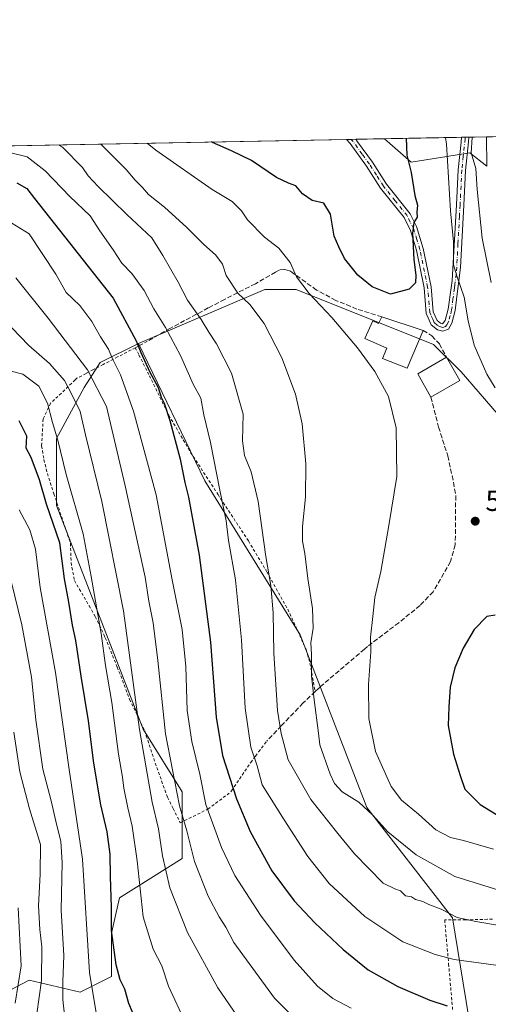
# Model space of a CAD drawing. Units: metres. Extents: x 626969 to 630383, y 4780512 to 4782890.
# Drawn here: x 627377 to 627539, y 4782537 to 4782877 of the extents above; entities that cross this region are included whole.
import ezdxf

# ---------------------------------------------------------------- set-up
doc = ezdxf.new("R2010")
doc.units = ezdxf.units.M
doc.header["$MEASUREMENT"] = 0
for name, pattern in [('DGN Style 2', [1.6480167562047852, 0.988810053722871, -0.6592067024819142]), ('DGN Style 3', [2.307223458686699, 1.648016756204785, -0.6592067024819142]), ('DGN Style 4', [2.6384748266838614, 1.318413404963828, -0.6592067024819142, 0.001648016756204785, -0.6592067024819142])]:
    doc.linetypes.add(name, pattern=pattern)
for name, color, linetype, lineweight in [('Alambrada', 7, 'DGN Style 2', 0), ('Arbolado forestal CxS', 92, 'Continuous', 0), ('Camino Cxs', 7, 'Continuous', 0), ('Camino eje', 30, 'DGN Style 4', 13), ('Comarca CxS', 21, 'Continuous', 0), ('Comunidad Autónoma CxS', 142, 'Continuous', 0), ('Curva de nivel maestra', 30, 'Continuous', 30), ('Curva de nivel normal', 30, 'Continuous', 0), ('Edificación Cxs', 1, 'Continuous', 13), ('Espacio natural protegido', 121, 'Continuous', 13), ('Espacio natural protegido CxS', 121, 'Continuous', 0), ('Municipio CxS', 4, 'Continuous', 0), ('Muro lineal', 1, 'DGN Style 3', 13), ('Pastizal CxS', 92, 'Continuous', 0), ('Provincia CxS', 1, 'Continuous', 0), ('Punto de cota en terreno', 7, 'Continuous', 0), ('Rótulo de punto de cota en terreno', 7, 'Continuous', 0)]:
    doc.layers.add(name, color=color, linetype=linetype, lineweight=lineweight)
doc.styles.add('Style-Arial', font='txt')

# ---------------------------------------------------------------- blocks, each defined once
blk = doc.blocks.new('*U7')
at = {"layer": 'Arbolado forestal CxS', "color": 92, "linetype": 'Continuous', "lineweight": 0}
for points in [[(627164.4737, 4782829.203199999, 524.696100000001), (627564.7966999998, 4782836.769900001, 523.6091000000015), (627566.0708999997, 4782821.479900001, 523.1603999999934), (627563.3649000004, 4782810.6569, 525.0800000000017), (627570.1288999999, 4782794.421499999, 522.8273000000045), (627583.6579, 4782793.068499999, 517.1646999999939), (627589.0701000001, 4782783.5975, 516.505999999994), (627603.9521000005, 4782783.597300001, 512.7718000000023), (627616.1281000003, 4782761.9507, 509.7673000000068), (627612.0702999998, 4782726.7751, 514.1223000000027), (627620.1870999997, 4782709.186100001, 512.0105999999942), (627618.8340999996, 4782697.0097, 513.8151000000071), (627629.6574999997, 4782692.9505, 508.0950000000012), (627648.5988999996, 4782707.832699999, 495.3711999999941), (627671.6221000003, 4782704.5999, 482.5335000000051), (627672.1936999997, 4782718.318499999, 480.3043999999937), (627679.0531000001, 4782754.3303, 486.5097999999998), (627689.9137000004, 4782774.3367, 483.2483999999968), (627679.6249000002, 4782826.9255, 486.7652999999991), (627665.233, 4782838.668299999, 491.1462000000029), (627895.5913000006, 4782843.022500001, 448.2072999999946)], [(627544.0504999999, 4782738.392899999, 545.5151999999945), (627529.4205, 4782755.232100001, 546.4670999999944), (627519.9484999999, 4782764.7017, 547.0715000000055), (627472.5932999998, 4782783.6437, 544.5939999999973), (627461.7691000003, 4782783.6437, 542.5656000000017), (627418.2641000003, 4782764.9793, 525.2148000000016), (627405.0225000001, 4782758.421700001, 517.6361000000034), (627399.5307, 4782749.820699999, 512.4587999999932), (627390.0597000001, 4782732.232899999, 504.3680000000023), (627390.0597000001, 4782709.233100001, 501.8475999999937), (627419.8258999997, 4782632.114700001, 510.5866999999998), (627433.3558999998, 4782610.4683, 515.7452000000048), (627433.3558999998, 4782587.4681, 513.1085000000021), (627411.7077000003, 4782573.938899999, 501.0215999999928), (627409.0016999999, 4782561.762900001, 499.5923000000039), (627409.0015000004, 4782546.880100001, 498.8368000000046), (627398.1781000001, 4782541.468900001, 492.8108000000066), (627380.5881000003, 4782545.528700001, 481.0593999999983), (627371.4222999997, 4782540.765500001, 475.5270000000019)]]:
    blk.add_polyline3d(points, dxfattribs=at)
blk = doc.blocks.new('*U27')
at = {"layer": 'Espacio natural protegido CxS', "color": 121, "linetype": 'Continuous', "lineweight": 0, "flags": 128}
blk.add_lwpolyline([(627538.1311010523, 4782836.265935509), (627538.2956999998, 4782826.181199999), (627532.3866999988, 4782830.7303), (627512.2288000004, 4782827.5587), (627503.079982249, 4782835.603427676)], close=True, dxfattribs=at)
blk = doc.blocks.new('5PATER')
at = {"layer": 'Punto de cota en terreno', "linetype": 'Continuous', "lineweight": 0}
h = blk.add_hatch(color=51, dxfattribs=at)
edge = h.paths.add_edge_path()
edge.add_ellipse((0, 0), major_axis=(-0.1095731443231308, -0.1110710700762829), ratio=0.9994222409660322, start_angle=0, end_angle=360)
blk = doc.blocks.new('*U28')
at = {"layer": 'Camino Cxs', "color": 7, "linetype": 'Continuous', "lineweight": 0}
blk.add_polyline3d([(627526.2401000002, 4782772.020099999, 555.9238000000041), (627525.1300999997, 4782769.950099999, 554.9134999999952), (627523.1201, 4782769.280099999, 552.2066000000051), (627521.2401000002, 4782769.7751, 551.4109000000026), (627519.1501000002, 4782771.450099999, 552.1797999999981), (627518.1101000002, 4782773.850099999, 554.681500000006), (627517.4402000001, 4782775.370100001, 556.6401000000042), (627516.6701999997, 4782784.2601, 555.4366000000009), (627514.0401, 4782797.1601, 555.903999999995), (627511.9601999996, 4782803.9351, 554.3531999999977), (627509.7702000003, 4782808.4301, 554.2599000000046), (627501.6901000004, 4782818.5601, 559.2440999999963), (627496.8400999998, 4782826.1501, 556.3660999999993), (627491.2301000003, 4782833.920100001, 567.1076999999932), (627489.9939000001, 4782835.356000001, 566.1153000000049), (627493.1630999995, 4782835.415999999, 566.6128000000026), (627493.7649999997, 4782834.5801, 567.0984999999928), (627498.8701, 4782827.520099999, 558.1870000000055), (627503.6801000005, 4782819.9801, 556.6716000000015), (627511.8400999998, 4782809.7401, 553.2081999999937), (627514.0500999996, 4782805.335100001, 554.5271000000066), (627516.4101999998, 4782797.7601, 556.6252999999997), (627519.0900999998, 4782784.610099999, 556.656799999997), (627519.8400999998, 4782775.9801, 558.2266999999993), (627521.1601, 4782772.960100001, 554.6573999999965), (627522.2901, 4782772.030099999, 554.0801999999967), (627523.0401, 4782771.8301, 554.2546000000002), (627523.9501, 4782772.920100001, 555.5360999999976), (627524.9600999998, 4782776.8101, 558.952099999995), (627526.0000999998, 4782784.210100001, 555.4811000000045), (627526.3400999998, 4782786.690099999, 553.8288999999932), (627527.8701, 4782812.860099999, 556.8910000000033), (627528.4501, 4782824.890100001, 554.4225000000006), (627529.4402000001, 4782834.4301, 556.5626000000047), (627529.6196, 4782836.105000001, 556.0290999999997), (627532.0893000001, 4782836.151699999, 554.6067000000039), (627531.9301000005, 4782834.5601, 556.0252000000038), (627530.8901000004, 4782824.700099999, 555.2859000000026), (627530.3101000005, 4782812.7401, 556.015400000004), (627529.1801000005, 4782791.190099999, 550.687300000005), (627528.2901, 4782783.950099999, 553.2747999999992), (627527.3701, 4782776.350099999, 557.7608999999939)], close=True, dxfattribs=at)

msp = doc.modelspace()

# ---------------------------------------------------------------- linework, layer by layer
at = {"layer": 'Alambrada', "color": 7, "linetype": 'DGN Style 2', "lineweight": 0, "extrusion": (0.8780023503569285, -0.1815381560583188, 0.4428947625143638), "elevation": -317141.313290356, "flags": 128}
msp.add_lwpolyline([(4810737.622206952, 157257.3860454693), (4810735.526582962, 157263.2093264252), (4810734.765578649, 157265.2749683195)], dxfattribs=at)
at = {"layer": 'Alambrada', "color": 7, "linetype": 'DGN Style 2', "lineweight": 0}
for points in [[(627417.1700999998, 4782763.5701, 539.6679000000004), (627411.0701000001, 4782760.380100001, 540.0638999999937), (627406.1201, 4782757.780099999, 530.051099999997), (627402.7100999998, 4782756.0101, 521.767200000002), (627400.1901000004, 4782754.6801, 519.681500000006), (627397.0301000001, 4782753.040100001, 517.9584000000032), (627396.4600999998, 4782752.4901, 517.8081999999995), (627388.0000999998, 4782744.4301, 523.4824999999983), (627385.3901000004, 4782739.0101, 517.5158999999985), (627384.9001000002, 4782729.720100001, 511.1288000000059), (627385.6901000004, 4782725.0001, 509.5397999999987), (627386.8701, 4782720.200099999, 506.5785999999935), (627389.1201, 4782713.1801, 505.5935999999929), (627394.8400999998, 4782696.170100001, 516.5733000000037), (627395.0500999996, 4782689.5001, 511.4118000000017), (627396.2100999998, 4782683.300100001, 516.1408999999985), (627401.2301000003, 4782674.630100001, 522.9391999999935), (627403.3901000004, 4782670.880100001, 522.0050000000047), (627406.3400999998, 4782664.720100001, 517.8840000000055), (627406.8201000001, 4782663.550100001, 517.2317000000039), (627410.9600999998, 4782653.520099999, 521.9875000000029), (627415.2200999996, 4782642.360099999, 517.1128000000026), (627417.6501000002, 4782637.270099999, 515.2024999999994), (627420.4101, 4782631.540100001, 518.2596000000049), (627420.9600999998, 4782629.8301, 518.8353000000062), (627424.0100999996, 4782620.4301, 523.7238000000071), (627428.2801000001, 4782608.610099999, 524.1637000000047), (627430.2100999998, 4782604.7601, 522.8672999999981), (627432.6700999998, 4782599.840100001, 522.0702000000019), (627441.9101, 4782604.390100001, 527.2443000000058), (627442.1901000004, 4782604.540100001, 527.5571000000054), (627450.1401000004, 4782610.520099999, 543.3166999999958), (627450.3400999998, 4782610.8101, 543.6491999999998), (627456.9401000004, 4782620.640100001, 544.0592000000033), (627458.6001000004, 4782622.8201, 541.4474000000046), (627459.6700999998, 4782624.280099999, 540.3540000000066), (627462.4700999996, 4782628.0101, 543.0065000000031)], [(627417.1700999998, 4782763.5701, 539.6679000000004), (627418.4401000004, 4782761.050100001, 538.2899999999936), (627419.9200999998, 4782758.130100001, 535.0341999999946), (627422.0201000003, 4782753.9301, 528.4428999999947), (627428.7100999998, 4782740.290100001, 529.681899999996), (627436.2301000003, 4782727.4801, 536.5442000000039), (627445.6101000002, 4782713.050100001, 542.7017000000051), (627445.6700999998, 4782712.940099999, 542.8947000000044), (627456.1401000004, 4782696.970100001, 545.241399999999), (627462.1300999997, 4782686.960100001, 536.6150999999954), (627462.4700999996, 4782686.3301, 536.3782999999967), (627469.6901000004, 4782673.420100001, 539.1527999999962), (627476.0601000005, 4782659.5001, 543.073900000003), (627477.3501000004, 4782654.7501, 543.2394000000058), (627479.1401000004, 4782645.0601, 542.0495999999986)], [(627540.2301000003, 4782566.610099999, 540.6373000000021), (627538.5100999996, 4782566.5601, 540.0439999999944), (627530.9801000003, 4782566.380100001, 539.1431000000011), (627523.7801000001, 4782566.340100001, 536.9608000000007), (627525.1201, 4782551.210100001, 530.903999999995), (627526.5500999996, 4782534.890100001, 526.3300000000017)]]:
    msp.add_polyline3d(points, dxfattribs=at)
at = {"layer": 'Arbolado forestal CxS', "color": 92, "linetype": 'Continuous', "lineweight": 0, "extrusion": (-0.2248019941335661, -0.004249192318047957, 0.9743952010340653), "elevation": -160846.2587201535, "flags": 128}
msp.add_lwpolyline([(-4770122.516089721, 699230.1298278004), (-4770122.516089721, 699512.475465106)], dxfattribs=at)
at = {"layer": 'Arbolado forestal CxS', "color": 92, "linetype": 'Continuous', "lineweight": 0, "extrusion": (0.05229235808270968, 0.0009888872309324465, 0.9986313290640317), "elevation": 38093.92666894673, "flags": 128}
msp.add_lwpolyline([(4770116.196476279, -716797.2974609586), (4770116.196476279, -716798.8863192177)], dxfattribs=at)
at = {"layer": 'Arbolado forestal CxS', "color": 92, "linetype": 'Continuous', "lineweight": 0, "extrusion": (0.04857318881237408, 0.0009175753780841439, 0.9988192045530677), "elevation": 35419.21011690671, "flags": 128}
msp.add_lwpolyline([(4770130.666876424, -716839.7443240867), (4770130.666876424, -716841.329277982)], dxfattribs=at)
at = {"layer": 'Arbolado forestal CxS', "color": 92, "linetype": 'Continuous', "lineweight": 0, "extrusion": (0.2674141929938199, 0.005054657484786908, 0.9635684198971943), "elevation": 192507.971749509, "flags": 128}
msp.add_lwpolyline([(4770122.483290937, -691472.8961401593), (4770122.483290938, -691510.737783101)], dxfattribs=at)
at = {"layer": 'Arbolado forestal CxS', "color": 92, "linetype": 'Continuous', "lineweight": 0, "extrusion": (0.5235978023892389, 0.00988000388605115, 0.8519082854723102), "elevation": 376289.1199363209, "flags": 128}
msp.add_lwpolyline([(4770145.820208861, -611089.4185105849), (4770145.820208861, -611090.8682204073)], dxfattribs=at)
at = {"layer": 'Arbolado forestal CxS', "color": 92, "linetype": 'Continuous', "lineweight": 0, "extrusion": (0.5243671927747309, 0.009893720290609049, 0.851434766403369), "elevation": 376837.283271676, "flags": 128}
msp.add_lwpolyline([(4770146.916848268, -610744.4233722303), (4770146.916848268, -610745.8740057268)], dxfattribs=at)
at = {"layer": 'Arbolado forestal CxS', "color": 92, "linetype": 'Continuous', "lineweight": 0, "extrusion": (0.3846644426545375, 0.007270803511312081, 0.9230278446361053), "elevation": 276663.0226258067, "flags": 128}
msp.add_lwpolyline([(4770122.699111738, -662348.4553663109), (4770122.699111737, -662356.2690937909)], dxfattribs=at)
at = {"layer": 'Arbolado forestal CxS', "color": 92, "linetype": 'Continuous', "lineweight": 0}
for points in [[(627598.2583, 4782535.612700001, 527.1328999999969), (627629.5428999999, 4782565.819900001, 528.5354999999981), (627631.3855, 4782581.7905, 529.1318000000028), (627618.3355, 4782598.8555, 534.1061999999947), (627605.2852999996, 4782604.878900001, 538.0721000000049), (627598.2583, 4782622.9487, 540.9618000000046), (627587.2159000002, 4782621.944499999, 545.289499999999), (627573.1618999997, 4782614.9177, 550.5424000000058), (627567.1391000003, 4782626.9647, 552.1662999999971), (627565.9517000001, 4782668.642700001, 547.9581999999937), (627562.1196999997, 4782728.3541, 540.4394999999931), (627544.0504999999, 4782738.392899999, 545.5151999999945), (627529.4205, 4782755.232100001, 546.4670999999944), (627519.9484999999, 4782764.7017, 547.0715000000055), (627472.5932999998, 4782783.6437, 544.5939999999973), (627461.7691000003, 4782783.6437, 542.5656000000017), (627418.2641000003, 4782764.9793, 525.2148000000016)], [(627418.2641000003, 4782764.9793, 525.2148000000016), (627405.0225000001, 4782758.421700001, 517.6361000000034), (627399.5307, 4782749.820699999, 512.4587999999932), (627390.0597000001, 4782732.232899999, 504.3680000000023), (627390.0597000001, 4782709.233100001, 501.8475999999937), (627419.8258999997, 4782632.114700001, 510.5866999999998), (627433.3558999998, 4782610.4683, 515.7452000000048), (627433.3558999998, 4782587.4681, 513.1085000000021), (627411.7077000003, 4782573.938899999, 501.0215999999928), (627409.0016999999, 4782561.762900001, 499.5923000000039), (627409.0015000004, 4782546.880100001, 498.8368000000046), (627398.1781000001, 4782541.468900001, 492.8108000000066), (627380.5881000003, 4782545.528700001, 481.0593999999983), (627371.4222999997, 4782540.765500001, 475.5270000000019)]]:
    msp.add_polyline3d(points, dxfattribs=at)
at = {"layer": 'Camino Cxs', "color": 7, "linetype": 'Continuous', "lineweight": 0, "extrusion": (-0.1549953865307614, -0.002929516413721034, 0.9879108502733239), "elevation": -110710.1772820761, "flags": 128}
msp.add_lwpolyline([(-4770123.423582659, 709171.2317692724), (-4770123.423582658, 709174.4403239946)], dxfattribs=at)
at = {"layer": 'Camino Cxs', "color": 7, "linetype": 'Continuous', "lineweight": 0, "extrusion": (0.498927246009955, 0.009434304419793047, 0.866592520789925), "elevation": 358696.2073606515, "flags": 128}
msp.add_lwpolyline([(4770117.317036361, -621797.9997315687), (4770117.317036361, -621800.8501386871)], dxfattribs=at)
at = {"layer": 'Camino Cxs', "color": 7, "linetype": 'Continuous', "lineweight": 0}
for points in [[(627526.2401000002, 4782772.020099999, 555.9238000000041), (627525.1300999997, 4782769.950099999, 554.9134999999952), (627523.1201, 4782769.280099999, 552.2066000000051), (627521.2401000002, 4782769.7751, 551.4109000000026), (627519.1501000002, 4782771.450099999, 552.1797999999981), (627518.1101000002, 4782773.850099999, 554.681500000006), (627517.4402000001, 4782775.370100001, 556.6401000000042), (627516.6701999997, 4782784.2601, 555.4366000000009), (627514.0401, 4782797.1601, 555.903999999995), (627511.9601999996, 4782803.9351, 554.3531999999977), (627509.7702000003, 4782808.4301, 554.2599000000046), (627501.6901000004, 4782818.5601, 559.2440999999963), (627496.8400999998, 4782826.1501, 556.3660999999993), (627491.2301000003, 4782833.920100001, 567.1076999999932), (627489.9939000001, 4782835.356000001, 566.1153999999951)], [(627493.1630999995, 4782835.415899999, 566.6128000000026), (627493.7649999997, 4782834.5801, 567.0984999999928), (627498.8701, 4782827.520099999, 558.1870000000055), (627503.6801000005, 4782819.9801, 556.6716000000015), (627511.8400999998, 4782809.7401, 553.2081999999937), (627514.0500999996, 4782805.335100001, 554.5271000000066), (627516.4101999998, 4782797.7601, 556.6252999999997), (627519.0900999998, 4782784.610099999, 556.656799999997), (627519.8400999998, 4782775.9801, 558.2266999999993), (627521.1601, 4782772.960100001, 554.6573999999965), (627522.2901, 4782772.030099999, 554.0801999999967), (627523.0401, 4782771.8301, 554.2546000000002), (627523.9501, 4782772.920100001, 555.5360999999976), (627524.9600999998, 4782776.8101, 558.952099999995), (627526.0000999998, 4782784.210100001, 555.4811000000045), (627526.3400999998, 4782786.690099999, 553.8288999999932), (627527.8701, 4782812.860099999, 556.8910000000033), (627528.4501, 4782824.890100001, 554.4225000000006), (627529.4402000001, 4782834.4301, 556.5626000000047), (627529.6196, 4782836.105000001, 556.0290999999997)], [(627532.0893000001, 4782836.151699999, 554.6067000000039), (627531.9301000005, 4782834.5601, 556.0252000000038), (627530.8901000004, 4782824.700099999, 555.2859000000026), (627530.3101000005, 4782812.7401, 556.015400000004), (627529.1801000005, 4782791.190099999, 550.687300000005), (627528.2901, 4782783.950099999, 553.2747999999992), (627527.3701, 4782776.350099999, 557.7608999999939), (627526.2401000002, 4782772.020099999, 555.9238000000041)]]:
    msp.add_polyline3d(points, dxfattribs=at)
at = {"layer": 'Camino eje', "color": 30, "linetype": 'DGN Style 4', "lineweight": 13}
msp.add_polyline3d([(627530.8543999996, 4782836.1284, 555.3245000000024), (627530.7987000003, 4782835.572100001, 555.6745999999986), (627530.1651, 4782829.565099999, 556.9094999999943), (627529.6700999998, 4782824.795100001, 554.8717999999935), (627529.0900999998, 4782812.800100001, 556.4492000000029), (627528.8573000003, 4782808.818499999, 557.5506000000023), (627528.5746999999, 4782803.4309, 556.5478000000003), (627528.3419000005, 4782799.449300001, 554.7771999999968), (627528.0595000006, 4782794.061899999, 552.2445000000008), (627527.7600999996, 4782788.940099999, 551.7753999999986), (627527.3151000004, 4782785.3201, 553.4462000000058), (627527.1451000003, 4782784.0801, 554.289300000004), (627526.6250999998, 4782780.380100001, 556.9241000000038), (627526.1651, 4782776.5801, 558.3081999999995), (627525.6601, 4782774.6351, 557.1600000000036), (627525.0950999996, 4782772.470100001, 555.494200000001), (627524.5401, 4782771.4351, 554.8842000000004), (627524.0850999998, 4782770.890100001, 554.2983999999997), (627523.0800999999, 4782770.5551, 553.2158000000054), (627521.9751000004, 4782770.8463, 552.7692999999999), (627521.1551000001, 4782771.380100001, 552.9551000000065), (627520.1551000001, 4782772.2051, 553.3359999999957), (627519.6350999996, 4782773.405099999, 554.6382000000012), (627518.9751000004, 4782774.915100001, 556.4964999999938), (627518.6401000004, 4782775.675100001, 557.4657000000007), (627517.8800999997, 4782784.4351, 555.9128999999957), (627515.2251000004, 4782797.460100001, 556.2838000000047), (627514.1851000005, 4782800.840100001, 555.5927999999985), (627513.0083, 4782804.6317, 554.1152000000002), (627511.9001000002, 4782806.9001, 553.2054999999964), (627510.8051000005, 4782809.085100001, 553.7492000000057), (627506.7251000004, 4782814.2051, 556.4392999999982), (627502.6851000005, 4782819.270099999, 558.1361000000034), (627500.2600999996, 4782823.065099999, 554.338499999998), (627497.8551000003, 4782826.835100001, 556.6972999999998), (627495.3601000002, 4782830.2851, 563.5124000000069), (627492.1951000001, 4782834.670100001, 566.6386000000057), (627491.5802999996, 4782835.386, 566.235400000005)], dxfattribs=at)
at = {"layer": 'Comarca CxS', "color": 21, "linetype": 'Continuous', "lineweight": 0, "flags": 128}
msp.add_lwpolyline([(629815.11490207, 4780564.860855652), (627012.2300009769, 4780511.899982167), (626969.0800009767, 4782825.509982142), (627125.4573859636, 4782828.465812661), (627150.6490703875, 4782828.941938914), (627503.079982249, 4782835.603427676), (627538.1311010523, 4782836.265935509), (627792.3172215903, 4782841.070440609), (629673.6670999993, 4782876.630899998)], dxfattribs=at)
at = {"layer": 'Comunidad Autónoma CxS', "color": 142, "linetype": 'Continuous', "lineweight": 0, "flags": 128}
msp.add_lwpolyline([(629815.11490207, 4780564.860855652), (627012.2300009769, 4780511.899982167), (626969.0800009767, 4782825.509982142), (627125.4573859636, 4782828.465812661), (627150.6490703875, 4782828.941938914), (627503.079982249, 4782835.603427676), (627538.1311010523, 4782836.265935509), (627792.3172215903, 4782841.070440609), (629673.6670999993, 4782876.630899998)], dxfattribs=at)
at = {"layer": 'Curva de nivel maestra', "color": 30, "linetype": 'Continuous', "lineweight": 30, "flags": 128}
for points, elevation in [([(627510.5530000003, 4782835.7446), (627510.7800000003, 4782829.9001), (627512.2100000001, 4782823.9901), (627513.5300000003, 4782816.050100001), (627514.3899999997, 4782812.6501), (627514.2300000006, 4782810.3101), (627514.2400000002, 4782808.600099999), (627513.1500000004, 4782806.700099999), (627512.6500000004, 4782803.030099999), (627513.1600000003, 4782793.9301), (627513.8600000005, 4782788.520099999), (627513.6600000003, 4782785.9301), (627511.5300000003, 4782783.7601), (627505.0899999999, 4782782.030099999), (627498.7800000003, 4782784.520099999), (627493.8899999997, 4782788.630100001), (627489.29, 4782794.270099999), (627487.29, 4782798.360099999), (627485.7400000002, 4782802.030099999), (627484.3899999997, 4782809.5701), (627482.1299999999, 4782813.390100001), (627478.0800000001, 4782814.340100001), (627474.8099999997, 4782816.620100001), (627472.5099999999, 4782819.380100001), (627469.9400000004, 4782820.2401), (627465.8300000001, 4782822.290100001), (627457.2199999997, 4782828.120100001), (627450.3499999996, 4782831.4801), (627443.7300000006, 4782834.3101), (627443.4460000005, 4782834.476199999)], 550), ([(627376.3300000001, 4782820.4301), (627379.7999999998, 4782818.5001), (627382.4500000002, 4782814.950099999), (627409.5899999999, 4782780.690099999), (627417.5199999996, 4782765.940099999), (627419.0999999996, 4782761.890100001), (627422.2300000006, 4782755.1601), (627425.0300000003, 4782749.8201), (627426.0800000001, 4782746.4901), (627427.0700000003, 4782744.4801), (627429.0800000001, 4782738.4901), (627432.6500000004, 4782725.120100001), (627434.2699999996, 4782717.130100001), (627435.5300000003, 4782712.0101), (627439.2300000006, 4782692.090100001), (627443.1299999999, 4782662.090100001), (627445.0099999999, 4782636.2401), (627447.1799999997, 4782623.020099999), (627451.9800000006, 4782608.0801), (627456.7300000006, 4782596.790100001), (627464.2400000002, 4782583.290100001), (627471.9000000004, 4782572.950099999), (627478.9900000002, 4782565.370100001), (627488.7599999999, 4782556.140100001), (627497.4400000004, 4782549.140100001), (627507.6500000004, 4782543.360099999), (627518.7000000002, 4782538.7401), (627524.6299999999, 4782536.6801)], 525), ([(627418.6900000004, 4782528.630100001), (627414.9600000001, 4782537.530099999), (627413.5700000003, 4782542.4801), (627411.9000000004, 4782545.7501), (627410.5199999996, 4782550.920100001), (627409.0199999996, 4782562.7501), (627408.9699999997, 4782570.700099999), (627408.6200000001, 4782581.360099999), (627408.5, 4782589.050100001), (627407.4600000001, 4782596.690099999), (627405.3099999997, 4782606.0001), (627402.8499999996, 4782620.340100001), (627401, 4782635.0001), (627398.4900000002, 4782650.340100001), (627396.7100000001, 4782662.6801), (627395.5599999997, 4782667.9801), (627394.2699999996, 4782675.870100001), (627392.7400000002, 4782683.9001), (627391.1299999999, 4782696.370100001), (627386.5599999997, 4782709.600099999), (627384.1799999997, 4782718.0101), (627381.2800000003, 4782725.7601), (627379.5300000003, 4782728.950099999), (627379.7599999999, 4782733.0601), (627377.1299999999, 4782738.4001)], 500), ([(627541.1699999999, 4782671.4001), (627538.2800000003, 4782670.940099999), (627533.9500000002, 4782666.450099999), (627530.1699999999, 4782660.040100001), (627527.2699999996, 4782653.190099999), (627525.6600000003, 4782646.520099999), (627525.1900000004, 4782639.780099999), (627525, 4782633.380100001), (627526.79, 4782623.460100001), (627529.0599999997, 4782616.100099999), (627530.7000000002, 4782611.4101), (627535.9699999997, 4782606.120100001), (627543.1600000003, 4782601.7401)], 550)]:
    msp.add_lwpolyline(points, dxfattribs=dict(at, elevation=elevation))
at = {"layer": 'Curva de nivel normal', "color": 30, "linetype": 'Continuous', "lineweight": 0, "flags": 128}
for points, elevation in [([(627541.9500000002, 4782564.58), (627534.4800000006, 4782565.83), (627528.0199999996, 4782567.189999999), (627522.54, 4782570.060000001), (627518.3200000003, 4782571.699999999), (627516.2800000003, 4782572.66), (627513.6900000004, 4782573.4), (627512.2999999998, 4782574.34), (627510.29, 4782574.66), (627508.54, 4782576.34), (627506.5999999996, 4782577.01), (627502.5700000003, 4782579.039999999), (627492.7000000002, 4782589.130000001), (627486.9400000004, 4782596.16), (627477.7000000002, 4782607.800000001), (627469.8300000001, 4782621.560000001), (627467.4800000006, 4782630.609999999), (627466.1500000004, 4782638.49), (627464.8899999997, 4782658.32), (627464.6699999999, 4782672.24), (627463.9000000004, 4782681.59), (627462.1799999997, 4782691.58), (627459.4600000001, 4782710.52), (627457.0800000001, 4782720.83), (627454.8200000003, 4782726.449999999), (627454.0800000001, 4782731.52), (627454.3799999999, 4782740.689999999), (627450.3600000005, 4782754.76), (627445.1799999997, 4782764.92), (627442.4600000001, 4782768.880000001), (627439.8399999999, 4782773.25), (627435.1699999999, 4782779.91), (627431.9199999999, 4782786.15), (627426.6500000004, 4782795.4), (627422.8200000003, 4782801.390000001), (627414.29, 4782809.470000001), (627404.3399999999, 4782819.109999999), (627400.9299999997, 4782822.779999999), (627398.9800000006, 4782825.720000001), (627392.2300000006, 4782832.539999999), (627390.7980000004, 4782833.4812)], 535), ([(627405.3251, 4782833.755700001), (627414, 4782825.01), (627417.1399999997, 4782821.350000001), (627419.6200000001, 4782818.779999999), (627421.7100000001, 4782816.369999999), (627427.2800000003, 4782812.029999999), (627434.9500000002, 4782805.060000001), (627440.6600000003, 4782799.26), (627444.9000000004, 4782795.51), (627447.2000000002, 4782792.4), (627448.5300000003, 4782788.480000001), (627452.54, 4782782.42), (627456.6600000003, 4782778.439999999), (627461.5499999998, 4782771.939999999), (627467.6500000004, 4782760.029999999), (627472.3099999997, 4782747.59), (627474.6799999997, 4782737.359999999), (627475.9400000004, 4782723.600000001), (627475.8600000005, 4782712.02), (627474.79, 4782701.930000001), (627474.75, 4782696.84), (627475.5300000003, 4782692.600000001), (627476.6200000001, 4782684.02), (627478.25, 4782673.66), (627478.4500000002, 4782666.859999999), (627477.6900000004, 4782661.850000001), (627477.8600000005, 4782657.800000001), (627477.9299999997, 4782650.439999999), (627478.79, 4782642.180000001), (627480.25, 4782630.67), (627480.7599999999, 4782626.710000001), (627484.3300000001, 4782616.550000001), (627485.8099999997, 4782613.4), (627488.4000000004, 4782610.51), (627494.1799999997, 4782606.92), (627498.9699999997, 4782602.5), (627504.2000000002, 4782596.720000001), (627513.9000000004, 4782588.810000001), (627527.2800000003, 4782581.369999999), (627542.3899999997, 4782576.600000001)], 540), ([(627421.2641000003, 4782834.057), (627424.2800000003, 4782831.609999999), (627443.6100000005, 4782818.109999999), (627450.5499999998, 4782813.91), (627453.7199999997, 4782810.720000001), (627455.8799999999, 4782807.640000001), (627461.6600000003, 4782801.67), (627466.6100000005, 4782797.92), (627470.5199999996, 4782792.92), (627472.7000000002, 4782788.050000001), (627477.0999999996, 4782782.26), (627484.8600000005, 4782773.960000001), (627493.7699999996, 4782763.51), (627499.6600000003, 4782755.4), (627504.4000000004, 4782746.800000001), (627507.0899999999, 4782735.92), (627507.3200000003, 4782719.15), (627504.54, 4782702.350000001), (627501.8099999997, 4782686.439999999), (627499.6500000004, 4782677.51), (627499.0199999996, 4782670.890000001), (627498.1699999999, 4782663.789999999), (627498.2800000003, 4782658.77), (627497.4699999997, 4782647.52), (627497.6600000003, 4782635.720000001), (627499.9800000006, 4782624.359999999), (627505.3300000001, 4782612.380000001), (627508.8799999999, 4782607.600000001), (627514.7599999999, 4782602.810000001), (627520.6799999997, 4782597.4), (627525.7400000002, 4782594.77), (627530.2300000006, 4782593.76), (627540.6200000001, 4782590.699999999)], 545), ([(627541.1200000001, 4782749.689999999), (627538.2699999996, 4782754.470000001), (627533.9800000006, 4782764.49), (627531.8300000001, 4782772.84), (627530.4400000004, 4782781), (627527.9500000002, 4782788.359999999), (627526.8499999996, 4782792.180000001), (627526.8399999999, 4782800.029999999), (627525.7300000006, 4782810.699999999), (627524.3700000001, 4782833.689999999), (627524.0676999995, 4782836)], 545), ([(627539.75, 4782786.02), (627536.6799999997, 4782801.359999999), (627534.9100000003, 4782818.100000001), (627534.4800000006, 4782825.310000001), (627532.9199999999, 4782830.77), (627533.2400000002, 4782835.99), (627533.164, 4782836.171900001)], 540), ([(627548.1900000004, 4782549.890000001), (627527.04, 4782552.75), (627520.5, 4782554.42), (627509.3600000005, 4782558.74), (627496.2100000001, 4782567.470000001), (627484.0199999996, 4782578.930000001), (627476.5700000003, 4782588.180000001), (627468.4600000001, 4782600.859999999), (627460.8799999999, 4782612.939999999), (627459.1399999997, 4782619.5), (627456.9400000004, 4782625.869999999), (627455.0199999996, 4782639.390000001), (627453.7300000006, 4782662.939999999), (627451.6399999997, 4782683.57), (627449.3200000003, 4782697.07), (627448.5, 4782703.91), (627446.2400000002, 4782714.449999999), (627443.0499999998, 4782730.850000001), (627440.8300000001, 4782740.4), (627439.75, 4782746.16), (627437.1399999997, 4782750.970000001), (627432.79, 4782760.869999999), (627427.6100000005, 4782770.57), (627423.54, 4782776.92), (627420.2400000002, 4782783.34), (627415.9699999997, 4782789.17), (627412.5499999998, 4782792.720000001), (627409.54, 4782797.26), (627404.9800000006, 4782803.82), (627401.6500000004, 4782809.08), (627394.6399999997, 4782815.74), (627386.1500000004, 4782824.59), (627379.8600000005, 4782829.369999999), (627373.79, 4782830.859999999)], 530), ([(627491.5499999998, 4782535.930000001), (627485.25, 4782539.32), (627479.9800000006, 4782543.470000001), (627471.9299999997, 4782552.51), (627460.2999999998, 4782568.039999999), (627451.4600000001, 4782581.680000001), (627446.8700000001, 4782591.26), (627441.5, 4782606.119999999), (627439.3799999999, 4782616.619999999), (627436.6100000005, 4782627.84), (627435.0899999999, 4782638.49), (627434.5999999996, 4782653.67), (627433.3300000001, 4782666.480000001), (627429.9100000003, 4782683.539999999), (627424.3200000003, 4782712.850000001), (627416.5899999999, 4782741.699999999), (627412.1100000005, 4782754.189999999), (627409.2300000006, 4782760.02), (627407.9000000004, 4782763.100000001), (627405.1699999999, 4782767.289999999), (627402.1399999997, 4782772.560000001), (627398.0199999996, 4782778.119999999), (627393.3099999997, 4782782.609999999), (627389.7300000006, 4782788.9), (627380.5999999996, 4782802.77), (627374.6799999997, 4782806.49)], 520), ([(627475.4400000004, 4782529.08), (627465.1299999999, 4782539.34), (627451.0800000001, 4782558.59), (627448.4000000004, 4782563.83), (627446.0599999997, 4782567.430000001), (627442.3099999997, 4782574.58), (627437.6200000001, 4782586.480000001), (627434.8700000001, 4782597.09), (627432.3700000001, 4782605.689999999), (627427.6100000005, 4782630.430000001), (627424.9600000001, 4782655.810000001), (627423.3600000005, 4782668.720000001), (627421.8300000001, 4782676.210000001), (627420.5300000003, 4782684.529999999), (627413.6500000004, 4782715.970000001), (627407.2699999996, 4782743.359999999), (627400.6500000004, 4782755.91), (627387.0899999999, 4782773.789999999), (627375.9600000001, 4782787.600000001)], 515), ([(627460.3799999999, 4782521.32), (627445.5800000001, 4782542.9), (627435.1699999999, 4782561.960000001), (627429.0999999996, 4782577.42), (627426.5099999999, 4782588.470000001), (627425.1299999999, 4782597.779999999), (627422.9699999997, 4782606.939999999), (627418.5599999997, 4782632.01), (627413.0899999999, 4782672.850000001), (627405.5800000001, 4782710.609999999), (627399.9699999997, 4782733.52), (627398.2199999997, 4782741.59), (627395.0999999996, 4782747.859999999), (627392.8200000003, 4782752.25), (627387.6600000003, 4782758.08), (627380.5, 4782764.34), (627374.5700000003, 4782770.42)], 510), ([(627370.8499999996, 4782756.390000001), (627378.4000000004, 4782754.49), (627383.9800000006, 4782750.33), (627386.8700000001, 4782744.439999999), (627388.6399999997, 4782737.779999999), (627390.4199999999, 4782731.76), (627393.3899999997, 4782719.880000001), (627399.1799999997, 4782699.42), (627401.9199999999, 4782684.710000001), (627405.3700000001, 4782665.109999999), (627406.9100000003, 4782653.99), (627409.0700000003, 4782641.32), (627411.3700000001, 4782623.480000001), (627412.7400000002, 4782615.600000001), (627413.2100000001, 4782611.74), (627414.54, 4782605), (627416.04, 4782598.699999999), (627417.8399999999, 4782586.699999999), (627419.8399999999, 4782567.460000001), (627423.2800000003, 4782556.210000001), (627426.2800000003, 4782550.58), (627428.6200000001, 4782543.529999999), (627434.5199999996, 4782530.859999999)], 505), ([(627403.6399999997, 4782534.33), (627401.4299999997, 4782548.17), (627399, 4782587.279999999), (627394.4000000004, 4782618.140000001), (627389.6200000001, 4782651.58), (627384.3899999997, 4782680.92), (627382.8200000003, 4782694.100000001), (627380.8600000005, 4782700.850000001), (627377.2000000002, 4782707.680000001)], 495), ([(627392.7599999999, 4782533.57), (627392.1600000003, 4782538.960000001), (627392.2199999997, 4782544.99), (627392.54, 4782554.09), (627391.6699999999, 4782569.730000001), (627392.0099999999, 4782586.100000001), (627391.54, 4782593.34), (627389.7400000002, 4782600.34), (627388.1799999997, 4782607.34), (627385.29, 4782618.34), (627382.8799999999, 4782635.34), (627381.4400000004, 4782650), (627378.04, 4782668.01), (627374.3600000005, 4782683.08)], 490), ([(627383.2599999999, 4782533.99), (627384.8200000003, 4782545.470000001), (627384.9500000002, 4782557.029999999), (627384.2199999997, 4782563.029999999), (627383.8200000003, 4782571.25), (627384.4000000004, 4782582.17), (627384.5300000003, 4782592.359999999), (627380.7300000006, 4782604.600000001), (627377.3600000005, 4782617.380000001), (627375.3399999999, 4782631.039999999)], 485), ([(627376.7800000003, 4782570.51), (627377.7999999998, 4782550.529999999), (627375.7800000003, 4782537.689999999)], 480)]:
    msp.add_lwpolyline(points, dxfattribs=dict(at, elevation=elevation))
at = {"layer": 'Edificación Cxs', "color": 1, "linetype": 'Continuous', "lineweight": 13, "elevation": 552.1778999999951, "flags": 128}
msp.add_lwpolyline([(627502.1401000004, 4782774.220100001), (627516.3400999998, 4782769.5601), (627510.8701, 4782756.5101), (627502.3901000004, 4782759.890100001), (627503.8901000004, 4782763.440099999), (627496.2301000003, 4782766.7301), (627499.0201000003, 4782772.890100001), (627500.9600999998, 4782771.960100001)], close=True, dxfattribs=at)
at = {"layer": 'Edificación Cxs', "color": 1, "linetype": 'Continuous', "lineweight": 13, "extrusion": (0.1075795874410062, -0.03530428715357279, 0.9935694438108496), "elevation": -100798.0497222099, "flags": 128}
msp.add_lwpolyline([(4739989.665590147, 889396.5390742365), (4739989.665590148, 889381.4972608618)], dxfattribs=at)
at = {"layer": 'Edificación Cxs', "color": 1, "linetype": 'Continuous', "lineweight": 13, "extrusion": (-0.2586472876169687, -0.2670611869097509, 0.9283210129339635), "elevation": -1439082.642024867, "flags": 128}
msp.add_lwpolyline([(-2876592.328061291, 3594816.090473598), (-2876601.197313487, 3594818.87922237), (-2876598.008672978, 3594830.723604327)], dxfattribs=at)
at = {"layer": 'Edificación Cxs', "color": 1, "linetype": 'Continuous', "lineweight": 13, "extrusion": (0.2511351237392291, -0.4403089614393924, 0.8620087981573309), "elevation": -1947821.061431608, "flags": 128}
msp.add_lwpolyline([(2914664.023901512, 3313504.130956517), (2914664.023901512, 3313493.406806387)], dxfattribs=at)
at = {"layer": 'Edificación Cxs', "color": 1, "linetype": 'Continuous', "lineweight": 13, "extrusion": (-0.0003259439270794385, -0.0001860664829675423, 0.9999999295699077), "elevation": -545.6870851391836, "flags": 128}
msp.add_lwpolyline([(627529.1256315104, 4782752.211357126), (627519.1756306372, 4782746.531357028)], dxfattribs=at)
at = {"layer": 'Edificación Cxs', "color": 1, "linetype": 'Continuous', "lineweight": 13}
msp.add_polyline3d([(627516.3400999998, 4782769.5601, 549.8068000000058), (627510.8701, 4782756.5101, 549.2902999999933), (627502.3901000004, 4782759.890100001, 548.2531000000017), (627503.8901000004, 4782763.440099999, 550.7780000000057), (627496.2301000003, 4782766.7301, 549.4609999999957), (627499.0201000003, 4782772.890100001, 552.1778999999951), (627500.9600999998, 4782771.960100001, 551.6598999999987), (627502.1401000004, 4782774.220100001, 551.5099000000046)], dxfattribs=at)
msp.add_3dface([(627528.9801000003, 4782752.2301, 554.1980999999942), (627519.0301000001, 4782746.550100001, 554.1980999999942), (627514.4600999998, 4782754.5801, 554.1980999999942), (627524.4001000002, 4782760.2601, 554.1980999999942)], dxfattribs=at)
at = {"layer": 'Espacio natural protegido', "color": 121, "linetype": 'Continuous', "lineweight": 13, "flags": 128}
msp.add_lwpolyline([(627538.1311013645, 4782836.265916313), (627538.2956999989, 4782826.181199998), (627532.3866999978, 4782830.730300001), (627512.2287999997, 4782827.558700001), (627503.0800167628, 4782835.603397327)], dxfattribs=at)
msp.add_lwpolyline([(627538.1311013645, 4782836.265916313), (627538.2956999989, 4782826.181199998), (627532.3866999978, 4782830.730300001), (627512.2287999997, 4782827.558700001), (627503.0800167628, 4782835.603397327)], dxfattribs=at)
at = {"layer": 'Municipio CxS', "color": 4, "linetype": 'Continuous', "lineweight": 0, "flags": 128}
msp.add_lwpolyline([(629815.11490207, 4780564.860855652), (627012.2300009769, 4780511.899982167), (626969.0800009767, 4782825.509982142), (627125.4573859636, 4782828.465812661), (627150.6490703875, 4782828.941938914), (627503.079982249, 4782835.603427676), (627538.1311010523, 4782836.265935509), (627792.3172215903, 4782841.070440609), (629673.6670999993, 4782876.630899998)], dxfattribs=at)
at = {"layer": 'Muro lineal', "color": 1, "linetype": 'DGN Style 3', "lineweight": 13}
for points in [[(627502.1401000004, 4782774.220100001, 551.5099000000046), (627493.5100999996, 4782776.9001, 549.9851000000053), (627486.2801000001, 4782779.890100001, 548.6198000000004), (627479.6201, 4782783.420100001, 549.2992999999988), (627471.2301000003, 4782789.540100001, 548.2661999999982), (627470.6700999998, 4782789.940099999, 548.3497999999963), (627470.3201000001, 4782790.050100001, 548.3653999999951), (627468.5500999996, 4782790.5701, 548.5871000000043), (627466.7600999996, 4782790.340100001, 548.6692000000039), (627465.4901000002, 4782789.610099999, 548.3401000000014), (627458.6001000004, 4782785.630100001, 546.2112000000052), (627447.9401000004, 4782780.2401, 545.5819000000047), (627442.3201000001, 4782777.2601, 548.0286999999954), (627438.2100999998, 4782775.090100001, 544.1551999999938), (627429.2600999996, 4782770.290100001, 534.5458000000071), (627425.2301000003, 4782767.9901, 531.4637999999978), (627421.1700999998, 4782765.6601, 532.5948999999965)], [(627516.3400999998, 4782769.5601, 549.8068000000058), (627519.3000999996, 4782767.630100001, 548.5746000000072), (627521.9600999998, 4782764.9301, 550.5173000000068), (627524.4001000002, 4782760.2601, 554.1980999999942)], [(627519.0301000001, 4782746.550100001, 548.7578000000067), (627521.6601, 4782736.220100001, 547.1263000000035), (627524.8201000001, 4782726.300100001, 547.0353000000032), (627526.8000999996, 4782717.220100001, 547.6444999999949), (627527.5701000001, 4782712.5801, 548.1668999999965), (627527.4200999998, 4782695.610099999, 548.9207000000024), (627525.7500999998, 4782689.840100001, 552.0351999999984), (627519.7801000001, 4782679.440099999, 560.1098000000056), (627515.2801000001, 4782674.710100001, 552.2161999999954), (627507.9401000004, 4782668.800100001, 547.957899999994), (627497.2200999996, 4782660.610099999, 546.1045000000013), (627496.1401000004, 4782659.690099999, 545.942200000005), (627480.8201000001, 4782646.600099999, 542.4602000000014), (627480.1901000004, 4782646.050100001, 542.3215999999958), (627479.1401000004, 4782645.0601, 542.0495999999986), (627474.9401000004, 4782641.090100001, 540.4300999999978), (627467.4801000003, 4782633.2601, 543.2183999999979), (627462.4700999996, 4782628.0101, 543.0065000000031)]]:
    msp.add_polyline3d(points, dxfattribs=at)
at = {"layer": 'Pastizal CxS', "color": 92, "linetype": 'Continuous', "lineweight": 0}
msp.add_polyline3d([(627598.2583, 4782535.612700001, 527.1328999999969), (627553.6979, 4782523.592700001, 525.2847000000038), (627534.8322999999, 4782515.7619, 520.6852000000072), (627526.4467000002, 4782567.012900001, 535.7081000000035), (627496.9473000001, 4782605.055299999, 540.6713000000018), (627473.9461000003, 4782664.5845, 538.4673000000039), (627441.1715000002, 4782717.6369, 528.140400000004), (627418.2641000003, 4782764.9793, 525.2148000000016), (627461.7691000003, 4782783.6437, 542.5656000000017), (627472.5932999998, 4782783.6437, 544.5939999999973), (627519.9484999999, 4782764.7017, 547.0715000000055), (627529.4205, 4782755.232100001, 546.4670999999944), (627544.0504999999, 4782738.392899999, 545.5151999999945), (627562.1196999997, 4782728.3541, 540.4394999999931), (627565.9517000001, 4782668.642700001, 547.9581999999937), (627567.1391000003, 4782626.9647, 552.1662999999971), (627573.1618999997, 4782614.9177, 550.5424000000058), (627587.2159000002, 4782621.944499999, 545.289499999999), (627598.2583, 4782622.9487, 540.9618000000046), (627605.2852999996, 4782604.878900001, 538.0721000000049), (627618.3355, 4782598.8555, 534.1061999999947), (627631.3855, 4782581.7905, 529.1318000000028), (627629.5428999999, 4782565.819900001, 528.5354999999981)], close=True, dxfattribs=at)
for points in [[(627598.2583, 4782535.612700001, 527.1328999999969), (627629.5428999999, 4782565.819900001, 528.5354999999981), (627631.3855, 4782581.7905, 529.1318000000028), (627618.3355, 4782598.8555, 534.1061999999947), (627605.2852999996, 4782604.878900001, 538.0721000000049), (627598.2583, 4782622.9487, 540.9618000000046), (627587.2159000002, 4782621.944499999, 545.289499999999), (627573.1618999997, 4782614.9177, 550.5424000000058), (627567.1391000003, 4782626.9647, 552.1662999999971), (627565.9517000001, 4782668.642700001, 547.9581999999937), (627562.1196999997, 4782728.3541, 540.4394999999931), (627544.0504999999, 4782738.392899999, 545.5151999999945), (627529.4205, 4782755.232100001, 546.4670999999944), (627519.9484999999, 4782764.7017, 547.0715000000055), (627472.5932999998, 4782783.6437, 544.5939999999973), (627461.7691000003, 4782783.6437, 542.5656000000017), (627418.2641000003, 4782764.9793, 525.2148000000016)], [(627371.4222999997, 4782540.765500001, 475.5270000000019), (627380.5881000003, 4782545.528700001, 481.0593999999983), (627398.1781000001, 4782541.468900001, 492.8108000000066), (627409.0015000004, 4782546.880100001, 498.8368000000046), (627409.0016999999, 4782561.762900001, 499.5923000000039), (627411.7077000003, 4782573.938899999, 501.0215999999928), (627433.3558999998, 4782587.4681, 513.1085000000021), (627433.3558999998, 4782610.4683, 515.7452000000048), (627419.8258999997, 4782632.114700001, 510.5866999999998), (627390.0597000001, 4782709.233100001, 501.8475999999937), (627390.0597000001, 4782732.232899999, 504.3680000000023), (627399.5307, 4782749.820699999, 512.4587999999932), (627405.0225000001, 4782758.421700001, 517.6361000000034), (627418.2641000003, 4782764.9793, 525.2148000000016), (627441.1715000002, 4782717.6369, 528.140400000004), (627473.9461000003, 4782664.5845, 538.4673000000039), (627496.9473000001, 4782605.055299999, 540.6713000000018), (627526.4467000002, 4782567.012900001, 535.7081000000035), (627534.8322999999, 4782515.7619, 520.6852000000072)], [(627418.2641000003, 4782764.9793, 525.2148000000016), (627405.0225000001, 4782758.421700001, 517.6361000000034), (627399.5307, 4782749.820699999, 512.4587999999932), (627390.0597000001, 4782732.232899999, 504.3680000000023), (627390.0597000001, 4782709.233100001, 501.8475999999937), (627419.8258999997, 4782632.114700001, 510.5866999999998), (627433.3558999998, 4782610.4683, 515.7452000000048), (627433.3558999998, 4782587.4681, 513.1085000000021), (627411.7077000003, 4782573.938899999, 501.0215999999928), (627409.0016999999, 4782561.762900001, 499.5923000000039), (627409.0015000004, 4782546.880100001, 498.8368000000046), (627398.1781000001, 4782541.468900001, 492.8108000000066), (627380.5881000003, 4782545.528700001, 481.0593999999983), (627371.4222999997, 4782540.765500001, 475.5270000000019)], [(627418.2641000003, 4782764.9793, 525.2148000000016), (627441.1715000002, 4782717.6369, 528.140400000004), (627473.9461000003, 4782664.5845, 538.4673000000039), (627496.9473000001, 4782605.055299999, 540.6713000000018), (627526.4467000002, 4782567.012900001, 535.7081000000035), (627534.8322999999, 4782515.7619, 520.6852000000072), (627553.6979, 4782523.592700001, 525.2847000000038), (627598.2583, 4782535.612700001, 527.1328999999969)]]:
    msp.add_polyline3d(points, dxfattribs=at)
at = {"layer": 'Provincia CxS', "color": 1, "linetype": 'Continuous', "lineweight": 0, "flags": 128}
msp.add_lwpolyline([(629815.11490207, 4780564.860855652), (627012.2300009769, 4780511.899982167), (626969.0800009767, 4782825.509982142), (627125.4573859636, 4782828.465812661), (627150.6490703875, 4782828.941938914), (627503.079982249, 4782835.603427676), (627538.1311010523, 4782836.265935509), (627792.3172215903, 4782841.070440609), (629673.6670999993, 4782876.630899998)], dxfattribs=at)

# ---------------------------------------------------------------- block references
at = {"layer": 'Arbolado forestal CxS', "color": 92, "linetype": 'Continuous', "lineweight": 0}
msp.add_blockref('*U7', (0, 0), dxfattribs=at)
at = {"layer": 'Camino Cxs', "color": 7, "linetype": 'Continuous', "lineweight": 0}
msp.add_blockref('*U28', (0, 0), dxfattribs=at)
at = {"layer": 'Espacio natural protegido CxS', "color": 121, "linetype": 'Continuous', "lineweight": 0}
msp.add_blockref('*U27', (0, 0), dxfattribs=at)
msp.add_blockref('*U27', (0, 0), dxfattribs=at)
at = {"layer": 'Punto de cota en terreno', "color": 7, "linetype": 'Continuous', "lineweight": 0, "xscale": 10, "yscale": 10, "zscale": 10}
msp.add_blockref('5PATER', (627534.29, 4782703.779999999, 547.9600000000064), dxfattribs=at)

# ---------------------------------------------------------------- texts
at = {"layer": 'Rótulo de punto de cota en terreno', "color": 7, "linetype": 'Continuous', "lineweight": 0, "style": 'Style-Arial'}
msp.add_text('547,96', height=7.000000000000002, dxfattribs=at).set_placement((627537.8178000003, 4782707.307800001))

doc.saveas('drawing.dxf')
